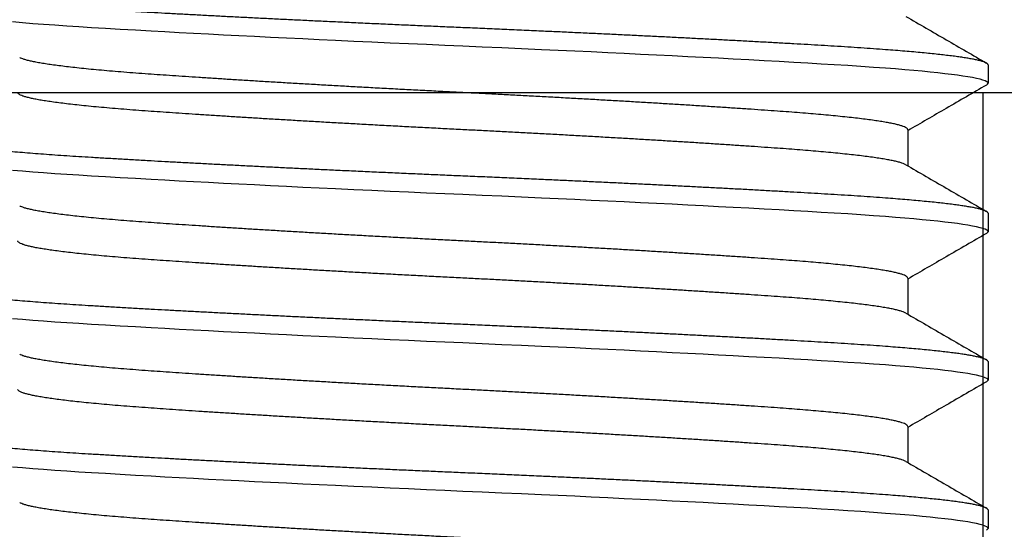
# Model space of a CAD drawing. Units: millimetres. Extents: x 221094 to 277280, y -704329 to -675005.
# Drawn here: x 262427 to 262433, y -687663 to -687660 of the extents above; entities that cross this region are included whole.
import ezdxf

# ---------------------------------------------------------------- set-up
doc = ezdxf.new("R2010")
doc.units = ezdxf.units.MM
doc.header["$MEASUREMENT"] = 0
for name, color, linetype, lineweight in [('111红线', 1, 'Continuous', 5), ('11轮廓线', 7, 'Continuous', 25), ('222黄线', 2, 'Continuous', 5), ('66标注', 130, 'Continuous', 9)]:
    doc.layers.add(name, color=color, linetype=linetype, lineweight=lineweight)

# ---------------------------------------------------------------- blocks, each defined once
blk = doc.blocks.new('A$C4F46537E')
at = {"layer": '111红线', "linetype": 'Continuous', "lineweight": 25}
for p, q in [((12.0413, 8.8125), (12.0413, 8.9375)), ((11.5, 8.25), (11.5, 8.4932)), ((12.0413, 7.8125), (12.0413, 7.9375)), ((11.5, 7.25), (11.5, 7.4932)), ((12.0413, 6.8125), (12.0413, 6.9375)), ((11.5, 6.25), (11.5, 6.4932)), ((12.0413, 5.8125), (12.0413, 5.9375))]:
    blk.add_line(p, q, dxfattribs=at)
at = {"layer": '111红线', "linetype": 'Continuous', "lineweight": 25, "flags": 128}
for points in [[(12.0314, 8.9489), (12.0388, 8.9432), (12.0413, 8.9375), (12.0392, 8.9323), (12.0328, 8.9269), (12.0222, 8.9215), (12.0072, 8.916), (11.9878, 8.9104), (11.964, 8.9048), (11.9358, 8.8991), (11.9061, 8.8938), (11.8727, 8.8885), (11.8357, 8.8832), (11.7951, 8.8779), (11.7509, 8.8725), (11.7033, 8.8672), (11.6523, 8.8619), (11.5981, 8.8566), (11.5406, 8.8513), (11.4801, 8.8461), (11.4167, 8.8409), (11.3504, 8.8358), (11.2688, 8.8298), (11.1837, 8.8239), (11.0954, 8.8182), (11.0041, 8.8125), (10.9164, 8.8073), (10.8254, 8.8019), (10.731, 8.7965), (10.6334, 8.791), (10.5328, 8.7854), (10.4292, 8.7798), (10.3229, 8.7741), (10.2232, 8.7688), (10.1215, 8.7635), (10.0179, 8.7582), (9.9126, 8.7529), (9.8057, 8.7475), (9.6975, 8.7422), (9.5881, 8.7369), (9.4777, 8.7316), (9.3665, 8.7263), (9.2546, 8.7211), (9.1422, 8.7159), (9.0296, 8.7108), (8.8967, 8.7048), (8.7639, 8.6989), (8.6316, 8.6932), (8.5, 8.6875), (8.3782, 8.6823), (8.2558, 8.6769), (8.133, 8.6715), (8.01, 8.666), (7.887, 8.6604), (7.7643, 8.6548), (7.6422, 8.6491), (7.5309, 8.6438), (7.4204, 8.6385), (7.3109, 8.6332), (7.2026, 8.6279), (7.0957, 8.6225), (6.9903, 8.6172), (6.8865, 8.6119), (6.7846, 8.6066), (6.6848, 8.6013), (6.587, 8.5961), (6.4916, 8.5909), (6.3986, 8.5858), (6.2922, 8.5798), (6.1895, 8.5739), (6.0907, 8.5682), (5.9959, 8.5625), (5.9113, 8.5573), (5.8292, 8.5519), (5.7499, 8.5465), (5.6735, 8.541), (5.6003, 8.5354), (5.5304, 8.5298), (5.464, 8.5241)], [(12.0311, 7.9491), (12.0314, 7.9489), (12.0388, 7.9432), (12.0413, 7.9375), (12.0392, 7.9323), (12.0328, 7.9269), (12.0222, 7.9215), (12.0072, 7.916), (11.9878, 7.9104), (11.964, 7.9048), (11.9358, 7.8991), (11.9061, 7.8938), (11.8727, 7.8885), (11.8357, 7.8832), (11.7951, 7.8779), (11.7509, 7.8725), (11.7033, 7.8672), (11.6523, 7.8619), (11.5981, 7.8566), (11.5406, 7.8513), (11.4801, 7.8461), (11.4167, 7.8409), (11.3504, 7.8358), (11.2688, 7.8298), (11.1837, 7.8239), (11.0954, 7.8182), (11.0041, 7.8125), (10.9164, 7.8073), (10.8254, 7.8019), (10.731, 7.7965), (10.6334, 7.791), (10.5328, 7.7854), (10.4292, 7.7798), (10.3229, 7.7741), (10.2232, 7.7688), (10.1215, 7.7635), (10.0179, 7.7582), (9.9126, 7.7529), (9.8057, 7.7475), (9.6975, 7.7422), (9.5881, 7.7369), (9.4777, 7.7316), (9.3665, 7.7263), (9.2546, 7.7211), (9.1422, 7.7159), (9.0296, 7.7108), (8.8967, 7.7048), (8.7639, 7.6989), (8.6316, 7.6932), (8.5, 7.6875), (8.3782, 7.6823), (8.2558, 7.6769), (8.133, 7.6715), (8.01, 7.666), (7.887, 7.6604), (7.7643, 7.6548), (7.6422, 7.6491), (7.5309, 7.6438), (7.4204, 7.6385), (7.3109, 7.6332), (7.2026, 7.6279), (7.0957, 7.6225), (6.9903, 7.6172), (6.8865, 7.6119), (6.7846, 7.6066), (6.6848, 7.6013), (6.587, 7.5961), (6.4916, 7.5909), (6.3986, 7.5858), (6.2922, 7.5798), (6.1895, 7.5739), (6.0907, 7.5682), (5.9959, 7.5625), (5.9113, 7.5573), (5.8292, 7.5519), (5.7499, 7.5465), (5.6735, 7.541), (5.6003, 7.5354), (5.5304, 7.5298), (5.464, 7.5241)], [(12.0311, 6.9491), (12.0314, 6.9489), (12.0388, 6.9432), (12.0413, 6.9375), (12.0392, 6.9323), (12.0328, 6.9269), (12.0222, 6.9215), (12.0072, 6.916), (11.9878, 6.9104), (11.964, 6.9048), (11.9358, 6.8991), (11.9061, 6.8938), (11.8727, 6.8885), (11.8357, 6.8832), (11.7951, 6.8779), (11.7509, 6.8725), (11.7033, 6.8672), (11.6523, 6.8619), (11.5981, 6.8566), (11.5406, 6.8513), (11.4801, 6.8461), (11.4167, 6.8409), (11.3504, 6.8358), (11.2688, 6.8298), (11.1837, 6.8239), (11.0954, 6.8182), (11.0041, 6.8125), (10.9164, 6.8073), (10.8254, 6.8019), (10.731, 6.7965), (10.6334, 6.791), (10.5328, 6.7854), (10.4292, 6.7798), (10.3229, 6.7741), (10.2232, 6.7688), (10.1215, 6.7635), (10.0179, 6.7582), (9.9126, 6.7529), (9.8057, 6.7475), (9.6975, 6.7422), (9.5881, 6.7369), (9.4777, 6.7316), (9.3665, 6.7263), (9.2546, 6.7211), (9.1422, 6.7159), (9.0296, 6.7108), (8.8967, 6.7048), (8.7639, 6.6989), (8.6316, 6.6932), (8.5, 6.6875), (8.3782, 6.6823), (8.2558, 6.6769), (8.133, 6.6715), (8.01, 6.666), (7.887, 6.6604), (7.7643, 6.6548), (7.6422, 6.6491), (7.5309, 6.6438), (7.4204, 6.6385), (7.3109, 6.6332), (7.2026, 6.6279), (7.0957, 6.6225), (6.9903, 6.6172), (6.8865, 6.6119), (6.7846, 6.6066), (6.6848, 6.6013), (6.587, 6.5961), (6.4916, 6.5909), (6.3986, 6.5858), (6.2922, 6.5798), (6.1895, 6.5739), (6.0907, 6.5682), (5.9959, 6.5625), (5.9113, 6.5573), (5.8292, 6.5519), (5.7499, 6.5465), (5.6735, 6.541), (5.6003, 6.5354), (5.5304, 6.5298), (5.464, 6.5241)], [(12.0311, 5.9491), (12.0314, 5.9489), (12.0388, 5.9432), (12.0413, 5.9375), (12.0392, 5.9323), (12.0328, 5.9269), (12.0222, 5.9215), (12.0072, 5.916), (11.9878, 5.9104), (11.964, 5.9048), (11.9358, 5.8991), (11.9061, 5.8938), (11.8727, 5.8885), (11.8357, 5.8832), (11.7951, 5.8779), (11.7509, 5.8725), (11.7033, 5.8672), (11.6523, 5.8619), (11.5981, 5.8566), (11.5406, 5.8513), (11.4801, 5.8461), (11.4167, 5.8409), (11.3504, 5.8358), (11.2688, 5.8298), (11.1837, 5.8239), (11.0954, 5.8182), (11.0041, 5.8125), (10.9164, 5.8073), (10.8254, 5.8019), (10.731, 5.7965), (10.6334, 5.791), (10.5328, 5.7854), (10.4292, 5.7798), (10.3229, 5.7741), (10.2232, 5.7688), (10.1215, 5.7635), (10.0179, 5.7582), (9.9126, 5.7529), (9.8057, 5.7475), (9.6975, 5.7422), (9.5881, 5.7369), (9.4777, 5.7316), (9.3665, 5.7263), (9.2546, 5.7211), (9.1422, 5.7159), (9.0296, 5.7108), (8.8967, 5.7048), (8.7639, 5.6989), (8.6316, 5.6932), (8.5, 5.6875), (8.3782, 5.6823), (8.2558, 5.6769), (8.133, 5.6715), (8.01, 5.666), (7.887, 5.6604), (7.7643, 5.6548), (7.6422, 5.6491), (7.5309, 5.6438), (7.4204, 5.6385), (7.3109, 5.6332), (7.2026, 5.6279), (7.0957, 5.6225), (6.9903, 5.6172), (6.8865, 5.6119), (6.7846, 5.6066), (6.6848, 5.6013), (6.587, 5.5961), (6.4916, 5.5909), (6.3986, 5.5858), (6.2922, 5.5798), (6.1895, 5.5739), (6.0907, 5.5682), (5.9959, 5.5625), (5.9113, 5.5573), (5.8292, 5.5519), (5.7499, 5.5465), (5.6735, 5.541), (5.6003, 5.5354), (5.5304, 5.5298), (5.464, 5.5241)]]:
    blk.add_lwpolyline(points, dxfattribs=at)
at = {"layer": '111红线', "linetype": 'Continuous', "lineweight": 25}
for points, knots in [([(11.5, 9.25), (11.4995, 9.248), (11.4986, 9.2439), (11.491, 9.2376), (11.4788, 9.2313), (11.4614, 9.2248), (11.439, 9.2182), (11.412, 9.2117), (11.3808, 9.2053), (11.3457, 9.1989), (11.3063, 9.1925), (11.2625, 9.1861), (11.2144, 9.1797), (11.1623, 9.1733), (11.1061, 9.167), (11.0461, 9.1607), (10.9825, 9.1544), (10.9158, 9.1483), (10.8463, 9.1423), (10.7742, 9.1364), (10.6994, 9.1306), (10.6197, 9.1249), (10.5348, 9.1189), (10.444, 9.1126), (10.3494, 9.1063), (10.2511, 9.0998), (10.1495, 9.0932), (10.0466, 9.0867), (9.943, 9.0803), (9.839, 9.0739), (9.7328, 9.0675), (9.6247, 9.0611), (9.5148, 9.0547), (9.4035, 9.0483), (9.291, 9.042), (9.1775, 9.0357), (9.0634, 9.0294), (8.9496, 9.0233), (8.8363, 9.0173), (8.7239, 9.0114), (8.6118, 9.0056), (8.497, 8.9999), (8.3792, 8.9939), (8.2581, 8.9876), (8.1366, 8.9813), (8.0151, 8.9748), (7.8938, 8.9682), (7.7753, 8.9617), (7.66, 8.9553), (7.5479, 8.9489), (7.4372, 8.9425), (7.3281, 8.9361), (7.2207, 8.9297), (7.1155, 8.9233), (7.0125, 8.917), (6.912, 8.9107), (6.8143, 8.9044), (6.72, 8.8983), (6.6294, 8.8923), (6.5424, 8.8864), (6.4587, 8.8806), (6.376, 8.8749), (6.2944, 8.8689), (6.214, 8.8626), (6.1368, 8.8563), (6.0631, 8.8498), (5.9932, 8.8432), (5.9285, 8.8367), (5.869, 8.8303), (5.8146, 8.8239), (5.7642, 8.8175), (5.718, 8.8111), (5.676, 8.8047), (5.6385, 8.7983), (5.6054, 8.792), (5.5767, 8.7857), (5.5526, 8.7794), (5.5333, 8.7733), (5.5198, 8.7681), (5.5145, 8.765), (5.5126, 8.7638)], [0, 0, 0, 0, 0.013157, 0.026409, 0.039746, 0.053158, 0.066635, 0.080164, 0.092959, 0.105782, 0.118622, 0.13147, 0.144315, 0.157149, 0.169961, 0.182741, 0.195479, 0.208167, 0.22057, 0.232907, 0.24517, 0.25735, 0.270507, 0.283758, 0.297096, 0.310508, 0.323984, 0.337514, 0.350309, 0.363131, 0.375971, 0.388819, 0.401665, 0.414499, 0.42731, 0.44009, 0.452829, 0.465517, 0.47792, 0.490257, 0.50252, 0.5147, 0.527856, 0.541108, 0.554446, 0.567858, 0.581334, 0.594864, 0.607659, 0.620481, 0.633321, 0.646169, 0.659015, 0.671849, 0.68466, 0.69744, 0.710179, 0.722867, 0.73527, 0.747607, 0.759869, 0.772049, 0.785206, 0.798458, 0.811795, 0.825208, 0.838684, 0.852214, 0.865009, 0.877831, 0.890671, 0.903519, 0.916365, 0.929198, 0.94201, 0.95479, 0.967529, 0.980217, 0.99262, 1, 1, 1, 1]), ([(12.0413, 8.8125), (12.0409, 8.8108), (12.0401, 8.8073), (12.0335, 8.8019), (12.0229, 8.7965), (12.0079, 8.791), (11.9885, 8.7854), (11.9647, 8.7798), (11.9373, 8.7742), (11.9067, 8.7688), (11.8733, 8.7635), (11.8363, 8.7582), (11.7956, 8.7529), (11.7515, 8.7475), (11.7039, 8.7422), (11.6529, 8.7369), (11.5987, 8.7316), (11.5412, 8.7263), (11.4807, 8.7211), (11.4172, 8.7159), (11.347, 8.7105), (11.2696, 8.7048), (11.1845, 8.6989), (11.0962, 8.6931), (11.0069, 8.6876), (10.9167, 8.6823), (10.8257, 8.6769), (10.7313, 8.6715), (10.6337, 8.666), (10.5331, 8.6604), (10.4295, 8.6548), (10.3262, 8.6492), (10.2235, 8.6438), (10.1217, 8.6385), (10.0181, 8.6332), (9.9128, 8.6279), (9.806, 8.6225), (9.6978, 8.6172), (9.5884, 8.6119), (9.478, 8.6066), (9.3667, 8.6013), (9.2548, 8.5961), (9.1425, 8.5909), (9.0232, 8.5855), (8.897, 8.5798), (8.7643, 8.5739), (8.6319, 8.5681), (8.5033, 8.5626), (8.3779, 8.5573), (8.2555, 8.5519), (8.1327, 8.5465), (8.0097, 8.541), (7.8867, 8.5354), (7.7641, 8.5298), (7.6453, 8.5242), (7.5307, 8.5188), (7.4202, 8.5135), (7.3107, 8.5082), (7.2024, 8.5029), (7.0954, 8.4975), (6.99, 8.4922), (6.8863, 8.4869), (6.7844, 8.4816), (6.6845, 8.4763), (6.5868, 8.4711), (6.4914, 8.4659), (6.3928, 8.4605), (6.2919, 8.4548), (6.1892, 8.4489), (6.0904, 8.4431), (5.9977, 8.4376), (5.9106, 8.4323), (5.8285, 8.4269), (5.7492, 8.4215), (5.6728, 8.416), (5.5996, 8.4104), (5.5297, 8.4048), (5.4651, 8.3992), (5.4057, 8.3938), (5.3512, 8.3885), (5.3, 8.3832), (5.2521, 8.3779), (5.2077, 8.3725), (5.1668, 8.3672), (5.1295, 8.3619), (5.0958, 8.3566), (5.0658, 8.3513), (5.0395, 8.3461), (5.0169, 8.3409), (4.9969, 8.3355), (4.9802, 8.3298), (4.9678, 8.3239), (4.9604, 8.3181), (4.9579, 8.3126), (4.9604, 8.3073), (4.9642, 8.3034), (4.9685, 8.3013), (4.9692, 8.3009)], [0, 0, 0, 0, 0.010692, 0.021451, 0.032272, 0.043148, 0.054073, 0.06504, 0.076043, 0.086155, 0.096287, 0.106432, 0.116585, 0.126741, 0.136895, 0.147041, 0.157173, 0.167287, 0.177377, 0.187437, 0.197464, 0.209229, 0.220931, 0.232563, 0.244117, 0.254809, 0.265569, 0.276389, 0.287265, 0.29819, 0.309158, 0.320161, 0.330273, 0.340404, 0.350549, 0.360702, 0.370859, 0.381013, 0.391158, 0.401291, 0.411405, 0.421494, 0.431555, 0.441581, 0.453346, 0.465049, 0.476681, 0.488235, 0.498927, 0.509686, 0.520507, 0.531383, 0.542308, 0.553275, 0.564278, 0.57439, 0.584522, 0.594667, 0.60482, 0.614976, 0.62513, 0.635276, 0.645408, 0.655522, 0.665612, 0.675672, 0.685698, 0.697464, 0.709166, 0.720798, 0.732352, 0.743044, 0.753804, 0.764624, 0.7755, 0.786425, 0.797392, 0.808396, 0.818508, 0.828639, 0.838784, 0.848937, 0.859094, 0.869247, 0.879393, 0.889526, 0.89964, 0.909729, 0.91979, 0.929816, 0.941581, 0.953284, 0.964916, 0.97647, 0.987162, 0.997921, 1, 1, 1, 1]), ([(11.4879, 8.4862), (11.5784, 8.5387), (11.7595, 8.6436), (11.9406, 8.7485), (12.0311, 8.8009)], [0, 0, 0, 0, 0.499892, 1, 1, 1, 1]), ([(11.4875, 8.4862), (11.4846, 8.4846), (11.4778, 8.4808), (11.4613, 8.4748), (11.439, 8.4682), (11.412, 8.4617), (11.3808, 8.4553), (11.3457, 8.4489), (11.3063, 8.4425), (11.2625, 8.4361), (11.2144, 8.4297), (11.1623, 8.4233), (11.1061, 8.417), (11.0461, 8.4107), (10.9825, 8.4044), (10.9158, 8.3983), (10.8463, 8.3923), (10.7742, 8.3864), (10.6994, 8.3806), (10.6197, 8.3749), (10.5348, 8.3689), (10.444, 8.3626), (10.3494, 8.3563), (10.2511, 8.3498), (10.1495, 8.3432), (10.0466, 8.3367), (9.943, 8.3303), (9.839, 8.3239), (9.7328, 8.3175), (9.6247, 8.3111), (9.5148, 8.3047), (9.4035, 8.2983), (9.291, 8.292), (9.1775, 8.2857), (9.0634, 8.2794), (8.9496, 8.2733), (8.8363, 8.2673), (8.7239, 8.2614), (8.6118, 8.2556), (8.497, 8.2499), (8.3792, 8.2439), (8.2581, 8.2376), (8.1366, 8.2313), (8.0151, 8.2248), (7.8938, 8.2182), (7.7753, 8.2117), (7.66, 8.2053), (7.5479, 8.1989), (7.4372, 8.1925), (7.3281, 8.1861), (7.2207, 8.1797), (7.1155, 8.1733), (7.0125, 8.167), (6.912, 8.1607), (6.8143, 8.1544), (6.72, 8.1483), (6.6294, 8.1423), (6.5424, 8.1364), (6.4587, 8.1306), (6.376, 8.1249), (6.2944, 8.1189), (6.214, 8.1126), (6.1368, 8.1063), (6.0631, 8.0998), (5.9932, 8.0932), (5.9285, 8.0867), (5.869, 8.0803), (5.8146, 8.0739), (5.7642, 8.0675), (5.718, 8.0611), (5.676, 8.0547), (5.6385, 8.0483), (5.6054, 8.042), (5.5767, 8.0357), (5.5526, 8.0294), (5.5331, 8.0233), (5.5182, 8.0173), (5.5077, 8.0114), (5.5012, 8.0056), (5.5004, 8.0019), (5.5, 8)], [0, 0, 0, 0, 0.010348, 0.02376, 0.037236, 0.050766, 0.063561, 0.076383, 0.089223, 0.102071, 0.114917, 0.127751, 0.140562, 0.153342, 0.166081, 0.178769, 0.191172, 0.203509, 0.215771, 0.227951, 0.241108, 0.25436, 0.267697, 0.28111, 0.294586, 0.308115, 0.32091, 0.333733, 0.346573, 0.359421, 0.372267, 0.3851, 0.397912, 0.410692, 0.423431, 0.436118, 0.448522, 0.460858, 0.473121, 0.485301, 0.498458, 0.51171, 0.525047, 0.538459, 0.551935, 0.565465, 0.57826, 0.591082, 0.603922, 0.61677, 0.629616, 0.64245, 0.655261, 0.668041, 0.68078, 0.693468, 0.705871, 0.718208, 0.73047, 0.74265, 0.755807, 0.769059, 0.782396, 0.795809, 0.809285, 0.822815, 0.835609, 0.848432, 0.861272, 0.87412, 0.886966, 0.899799, 0.912611, 0.925391, 0.93813, 0.950817, 0.963221, 0.975557, 0.98782, 1, 1, 1, 1]), ([(11.5, 8.25), (11.4995, 8.248), (11.4986, 8.2439), (11.491, 8.2376), (11.4788, 8.2313), (11.4614, 8.2248), (11.439, 8.2182), (11.412, 8.2117), (11.3808, 8.2053), (11.3457, 8.1989), (11.3063, 8.1925), (11.2625, 8.1861), (11.2144, 8.1797), (11.1623, 8.1733), (11.1061, 8.167), (11.0461, 8.1607), (10.9825, 8.1544), (10.9158, 8.1483), (10.8463, 8.1423), (10.7742, 8.1364), (10.6994, 8.1306), (10.6197, 8.1249), (10.5348, 8.1189), (10.444, 8.1126), (10.3494, 8.1063), (10.2511, 8.0998), (10.1495, 8.0932), (10.0466, 8.0867), (9.943, 8.0803), (9.839, 8.0739), (9.7328, 8.0675), (9.6247, 8.0611), (9.5148, 8.0547), (9.4035, 8.0483), (9.291, 8.042), (9.1775, 8.0357), (9.0634, 8.0294), (8.9496, 8.0233), (8.8363, 8.0173), (8.7239, 8.0114), (8.6118, 8.0056), (8.497, 7.9999), (8.3792, 7.9939), (8.2581, 7.9876), (8.1366, 7.9813), (8.0151, 7.9748), (7.8938, 7.9682), (7.7753, 7.9617), (7.66, 7.9553), (7.5479, 7.9489), (7.4372, 7.9425), (7.3281, 7.9361), (7.2207, 7.9297), (7.1155, 7.9233), (7.0125, 7.917), (6.912, 7.9107), (6.8143, 7.9044), (6.72, 7.8983), (6.6294, 7.8923), (6.5424, 7.8864), (6.4587, 7.8806), (6.376, 7.8749), (6.2944, 7.8689), (6.214, 7.8626), (6.1368, 7.8563), (6.0631, 7.8498), (5.9932, 7.8432), (5.9285, 7.8367), (5.869, 7.8303), (5.8146, 7.8239), (5.7642, 7.8175), (5.718, 7.8111), (5.676, 7.8047), (5.6385, 7.7983), (5.6054, 7.792), (5.5767, 7.7857), (5.5526, 7.7794), (5.5333, 7.7733), (5.5198, 7.7681), (5.5145, 7.765), (5.5126, 7.7638)], [0, 0, 0, 0, 0.013157, 0.026409, 0.039746, 0.053158, 0.066635, 0.080164, 0.092959, 0.105782, 0.118622, 0.13147, 0.144315, 0.157149, 0.169961, 0.182741, 0.195479, 0.208167, 0.22057, 0.232907, 0.24517, 0.25735, 0.270507, 0.283758, 0.297096, 0.310508, 0.323984, 0.337514, 0.350309, 0.363131, 0.375971, 0.388819, 0.401665, 0.414499, 0.42731, 0.44009, 0.452829, 0.465517, 0.47792, 0.490257, 0.50252, 0.5147, 0.527856, 0.541108, 0.554446, 0.567858, 0.581334, 0.594864, 0.607659, 0.620481, 0.633321, 0.646169, 0.659015, 0.671849, 0.68466, 0.69744, 0.710179, 0.722867, 0.73527, 0.747607, 0.759869, 0.772049, 0.785206, 0.798458, 0.811795, 0.825208, 0.838684, 0.852214, 0.865009, 0.877831, 0.890671, 0.903519, 0.916365, 0.929198, 0.94201, 0.95479, 0.967529, 0.980217, 0.99262, 1, 1, 1, 1]), ([(12.0311, 7.9491), (11.9406, 8.0015), (11.7635, 8.1041), (11.5865, 8.2067), (11.5, 8.2568)], [0, 0, 0, 0, 0.511477, 1, 1, 1, 1]), ([(12.0413, 7.8125), (12.0409, 7.8108), (12.0401, 7.8073), (12.0335, 7.8019), (12.0229, 7.7965), (12.0079, 7.791), (11.9885, 7.7854), (11.9647, 7.7798), (11.9373, 7.7742), (11.9067, 7.7688), (11.8733, 7.7635), (11.8363, 7.7582), (11.7956, 7.7529), (11.7515, 7.7475), (11.7039, 7.7422), (11.6529, 7.7369), (11.5987, 7.7316), (11.5412, 7.7263), (11.4807, 7.7211), (11.4172, 7.7159), (11.347, 7.7105), (11.2696, 7.7048), (11.1845, 7.6989), (11.0962, 7.6931), (11.0069, 7.6876), (10.9167, 7.6823), (10.8257, 7.6769), (10.7313, 7.6715), (10.6337, 7.666), (10.5331, 7.6604), (10.4295, 7.6548), (10.3262, 7.6492), (10.2235, 7.6438), (10.1217, 7.6385), (10.0181, 7.6332), (9.9128, 7.6279), (9.806, 7.6225), (9.6978, 7.6172), (9.5884, 7.6119), (9.478, 7.6066), (9.3667, 7.6013), (9.2548, 7.5961), (9.1425, 7.5909), (9.0232, 7.5855), (8.897, 7.5798), (8.7643, 7.5739), (8.6319, 7.5681), (8.5033, 7.5626), (8.3779, 7.5573), (8.2555, 7.5519), (8.1327, 7.5465), (8.0097, 7.541), (7.8867, 7.5354), (7.7641, 7.5298), (7.6453, 7.5242), (7.5307, 7.5188), (7.4202, 7.5135), (7.3107, 7.5082), (7.2024, 7.5029), (7.0954, 7.4975), (6.99, 7.4922), (6.8863, 7.4869), (6.7844, 7.4816), (6.6845, 7.4763), (6.5868, 7.4711), (6.4914, 7.4659), (6.3928, 7.4605), (6.2919, 7.4548), (6.1892, 7.4489), (6.0904, 7.4431), (5.9977, 7.4376), (5.9106, 7.4323), (5.8285, 7.4269), (5.7492, 7.4215), (5.6728, 7.416), (5.5996, 7.4104), (5.5297, 7.4048), (5.4651, 7.3992), (5.4057, 7.3938), (5.3512, 7.3885), (5.3, 7.3832), (5.2521, 7.3779), (5.2077, 7.3725), (5.1668, 7.3672), (5.1295, 7.3619), (5.0958, 7.3566), (5.0658, 7.3513), (5.0395, 7.3461), (5.0169, 7.3409), (4.9969, 7.3355), (4.9802, 7.3298), (4.9678, 7.3239), (4.9604, 7.3181), (4.9579, 7.3126), (4.9604, 7.3073), (4.9642, 7.3034), (4.9685, 7.3013), (4.9692, 7.3009)], [0, 0, 0, 0, 0.010692, 0.021451, 0.032272, 0.043148, 0.054073, 0.06504, 0.076043, 0.086155, 0.096287, 0.106432, 0.116585, 0.126741, 0.136895, 0.147041, 0.157173, 0.167287, 0.177377, 0.187437, 0.197464, 0.209229, 0.220931, 0.232563, 0.244117, 0.254809, 0.265569, 0.276389, 0.287265, 0.29819, 0.309158, 0.320161, 0.330273, 0.340404, 0.350549, 0.360702, 0.370859, 0.381013, 0.391158, 0.401291, 0.411405, 0.421494, 0.431555, 0.441581, 0.453346, 0.465049, 0.476681, 0.488235, 0.498927, 0.509686, 0.520507, 0.531383, 0.542308, 0.553275, 0.564278, 0.57439, 0.584522, 0.594667, 0.60482, 0.614976, 0.62513, 0.635276, 0.645408, 0.655522, 0.665612, 0.675672, 0.685698, 0.697464, 0.709166, 0.720798, 0.732352, 0.743044, 0.753804, 0.764624, 0.7755, 0.786425, 0.797392, 0.808396, 0.818508, 0.828639, 0.838784, 0.848937, 0.859094, 0.869247, 0.879393, 0.889526, 0.89964, 0.909729, 0.91979, 0.929816, 0.941581, 0.953284, 0.964916, 0.97647, 0.987162, 0.997921, 1, 1, 1, 1]), ([(11.4879, 7.4862), (11.5784, 7.5387), (11.7595, 7.6436), (11.9406, 7.7485), (12.0311, 7.8009)], [0, 0, 0, 0, 0.499892, 1, 1, 1, 1]), ([(11.4875, 7.4862), (11.4846, 7.4846), (11.4778, 7.4808), (11.4613, 7.4748), (11.439, 7.4682), (11.412, 7.4617), (11.3808, 7.4553), (11.3457, 7.4489), (11.3063, 7.4425), (11.2625, 7.4361), (11.2144, 7.4297), (11.1623, 7.4233), (11.1061, 7.417), (11.0461, 7.4107), (10.9825, 7.4044), (10.9158, 7.3983), (10.8463, 7.3923), (10.7742, 7.3864), (10.6994, 7.3806), (10.6197, 7.3749), (10.5348, 7.3689), (10.444, 7.3626), (10.3494, 7.3563), (10.2511, 7.3498), (10.1495, 7.3432), (10.0466, 7.3367), (9.943, 7.3303), (9.839, 7.3239), (9.7328, 7.3175), (9.6247, 7.3111), (9.5148, 7.3047), (9.4035, 7.2983), (9.291, 7.292), (9.1775, 7.2857), (9.0634, 7.2794), (8.9496, 7.2733), (8.8363, 7.2673), (8.7239, 7.2614), (8.6118, 7.2556), (8.497, 7.2499), (8.3792, 7.2439), (8.2581, 7.2376), (8.1366, 7.2313), (8.0151, 7.2248), (7.8938, 7.2182), (7.7753, 7.2117), (7.66, 7.2053), (7.5479, 7.1989), (7.4372, 7.1925), (7.3281, 7.1861), (7.2207, 7.1797), (7.1155, 7.1733), (7.0125, 7.167), (6.912, 7.1607), (6.8143, 7.1544), (6.72, 7.1483), (6.6294, 7.1423), (6.5424, 7.1364), (6.4587, 7.1306), (6.376, 7.1249), (6.2944, 7.1189), (6.214, 7.1126), (6.1368, 7.1063), (6.0631, 7.0998), (5.9932, 7.0932), (5.9285, 7.0867), (5.869, 7.0803), (5.8146, 7.0739), (5.7642, 7.0675), (5.718, 7.0611), (5.676, 7.0547), (5.6385, 7.0483), (5.6054, 7.042), (5.5767, 7.0357), (5.5526, 7.0294), (5.5331, 7.0233), (5.5182, 7.0173), (5.5077, 7.0114), (5.5012, 7.0056), (5.5004, 7.0019), (5.5, 7)], [0, 0, 0, 0, 0.010348, 0.02376, 0.037236, 0.050766, 0.063561, 0.076383, 0.089223, 0.102071, 0.114917, 0.127751, 0.140562, 0.153342, 0.166081, 0.178769, 0.191172, 0.203509, 0.215771, 0.227951, 0.241108, 0.25436, 0.267697, 0.28111, 0.294586, 0.308115, 0.32091, 0.333733, 0.346573, 0.359421, 0.372267, 0.3851, 0.397912, 0.410692, 0.423431, 0.436118, 0.448522, 0.460858, 0.473121, 0.485301, 0.498458, 0.51171, 0.525047, 0.538459, 0.551935, 0.565465, 0.57826, 0.591082, 0.603922, 0.61677, 0.629616, 0.64245, 0.655261, 0.668041, 0.68078, 0.693468, 0.705871, 0.718208, 0.73047, 0.74265, 0.755807, 0.769059, 0.782396, 0.795809, 0.809285, 0.822815, 0.835609, 0.848432, 0.861272, 0.87412, 0.886966, 0.899799, 0.912611, 0.925391, 0.93813, 0.950817, 0.963221, 0.975557, 0.98782, 1, 1, 1, 1]), ([(11.5, 7.25), (11.4995, 7.248), (11.4986, 7.2439), (11.491, 7.2376), (11.4788, 7.2313), (11.4614, 7.2248), (11.439, 7.2182), (11.412, 7.2117), (11.3808, 7.2053), (11.3457, 7.1989), (11.3063, 7.1925), (11.2625, 7.1861), (11.2144, 7.1797), (11.1623, 7.1733), (11.1061, 7.167), (11.0461, 7.1607), (10.9825, 7.1544), (10.9158, 7.1483), (10.8463, 7.1423), (10.7742, 7.1364), (10.6994, 7.1306), (10.6197, 7.1249), (10.5348, 7.1189), (10.444, 7.1126), (10.3494, 7.1063), (10.2511, 7.0998), (10.1495, 7.0932), (10.0466, 7.0867), (9.943, 7.0803), (9.839, 7.0739), (9.7328, 7.0675), (9.6247, 7.0611), (9.5148, 7.0547), (9.4035, 7.0483), (9.291, 7.042), (9.1775, 7.0357), (9.0634, 7.0294), (8.9496, 7.0233), (8.8363, 7.0173), (8.7239, 7.0114), (8.6118, 7.0056), (8.497, 6.9999), (8.3792, 6.9939), (8.2581, 6.9876), (8.1366, 6.9813), (8.0151, 6.9748), (7.8938, 6.9682), (7.7753, 6.9617), (7.66, 6.9553), (7.5479, 6.9489), (7.4372, 6.9425), (7.3281, 6.9361), (7.2207, 6.9297), (7.1155, 6.9233), (7.0125, 6.917), (6.912, 6.9107), (6.8143, 6.9044), (6.72, 6.8983), (6.6294, 6.8923), (6.5424, 6.8864), (6.4587, 6.8806), (6.376, 6.8749), (6.2944, 6.8689), (6.214, 6.8626), (6.1368, 6.8563), (6.0631, 6.8498), (5.9932, 6.8432), (5.9285, 6.8367), (5.869, 6.8303), (5.8146, 6.8239), (5.7642, 6.8175), (5.718, 6.8111), (5.676, 6.8047), (5.6385, 6.7983), (5.6054, 6.792), (5.5767, 6.7857), (5.5526, 6.7794), (5.5333, 6.7733), (5.5198, 6.7681), (5.5145, 6.765), (5.5126, 6.7638)], [0, 0, 0, 0, 0.013157, 0.026409, 0.039746, 0.053158, 0.066635, 0.080164, 0.092959, 0.105782, 0.118622, 0.13147, 0.144315, 0.157149, 0.169961, 0.182741, 0.195479, 0.208167, 0.22057, 0.232907, 0.24517, 0.25735, 0.270507, 0.283758, 0.297096, 0.310508, 0.323984, 0.337514, 0.350309, 0.363131, 0.375971, 0.388819, 0.401665, 0.414499, 0.42731, 0.44009, 0.452829, 0.465517, 0.47792, 0.490257, 0.50252, 0.5147, 0.527856, 0.541108, 0.554446, 0.567858, 0.581334, 0.594864, 0.607659, 0.620481, 0.633321, 0.646169, 0.659015, 0.671849, 0.68466, 0.69744, 0.710179, 0.722867, 0.73527, 0.747607, 0.759869, 0.772049, 0.785206, 0.798458, 0.811795, 0.825208, 0.838684, 0.852214, 0.865009, 0.877831, 0.890671, 0.903519, 0.916365, 0.929198, 0.94201, 0.95479, 0.967529, 0.980217, 0.99262, 1, 1, 1, 1]), ([(12.0311, 6.9491), (11.9406, 7.0015), (11.7635, 7.1041), (11.5865, 7.2067), (11.5, 7.2568)], [0, 0, 0, 0, 0.511477, 1, 1, 1, 1]), ([(12.0413, 6.8125), (12.0409, 6.8108), (12.0401, 6.8073), (12.0335, 6.8019), (12.0229, 6.7965), (12.0079, 6.791), (11.9885, 6.7854), (11.9647, 6.7798), (11.9373, 6.7742), (11.9067, 6.7688), (11.8733, 6.7635), (11.8363, 6.7582), (11.7956, 6.7529), (11.7515, 6.7475), (11.7039, 6.7422), (11.6529, 6.7369), (11.5987, 6.7316), (11.5412, 6.7263), (11.4807, 6.7211), (11.4172, 6.7159), (11.347, 6.7105), (11.2696, 6.7048), (11.1845, 6.6989), (11.0962, 6.6931), (11.0069, 6.6876), (10.9167, 6.6823), (10.8257, 6.6769), (10.7313, 6.6715), (10.6337, 6.666), (10.5331, 6.6604), (10.4295, 6.6548), (10.3262, 6.6492), (10.2235, 6.6438), (10.1217, 6.6385), (10.0181, 6.6332), (9.9128, 6.6279), (9.806, 6.6225), (9.6978, 6.6172), (9.5884, 6.6119), (9.478, 6.6066), (9.3667, 6.6013), (9.2548, 6.5961), (9.1425, 6.5909), (9.0232, 6.5855), (8.897, 6.5798), (8.7643, 6.5739), (8.6319, 6.5681), (8.5033, 6.5626), (8.3779, 6.5573), (8.2555, 6.5519), (8.1327, 6.5465), (8.0097, 6.541), (7.8867, 6.5354), (7.7641, 6.5298), (7.6453, 6.5242), (7.5307, 6.5188), (7.4202, 6.5135), (7.3107, 6.5082), (7.2024, 6.5029), (7.0954, 6.4975), (6.99, 6.4922), (6.8863, 6.4869), (6.7844, 6.4816), (6.6845, 6.4763), (6.5868, 6.4711), (6.4914, 6.4659), (6.3928, 6.4605), (6.2919, 6.4548), (6.1892, 6.4489), (6.0904, 6.4431), (5.9977, 6.4376), (5.9106, 6.4323), (5.8285, 6.4269), (5.7492, 6.4215), (5.6728, 6.416), (5.5996, 6.4104), (5.5297, 6.4048), (5.4651, 6.3992), (5.4057, 6.3938), (5.3512, 6.3885), (5.3, 6.3832), (5.2521, 6.3779), (5.2077, 6.3725), (5.1668, 6.3672), (5.1295, 6.3619), (5.0958, 6.3566), (5.0658, 6.3513), (5.0395, 6.3461), (5.0169, 6.3409), (4.9969, 6.3355), (4.9802, 6.3298), (4.9678, 6.3239), (4.9604, 6.3181), (4.9579, 6.3126), (4.9604, 6.3073), (4.9642, 6.3034), (4.9685, 6.3013), (4.9692, 6.3009)], [0, 0, 0, 0, 0.010692, 0.021451, 0.032272, 0.043148, 0.054073, 0.06504, 0.076043, 0.086155, 0.096287, 0.106432, 0.116585, 0.126741, 0.136895, 0.147041, 0.157173, 0.167287, 0.177377, 0.187437, 0.197464, 0.209229, 0.220931, 0.232563, 0.244117, 0.254809, 0.265569, 0.276389, 0.287265, 0.29819, 0.309158, 0.320161, 0.330273, 0.340404, 0.350549, 0.360702, 0.370859, 0.381013, 0.391158, 0.401291, 0.411405, 0.421494, 0.431555, 0.441581, 0.453346, 0.465049, 0.476681, 0.488235, 0.498927, 0.509686, 0.520507, 0.531383, 0.542308, 0.553275, 0.564278, 0.57439, 0.584522, 0.594667, 0.60482, 0.614976, 0.62513, 0.635276, 0.645408, 0.655522, 0.665612, 0.675672, 0.685698, 0.697464, 0.709166, 0.720798, 0.732352, 0.743044, 0.753804, 0.764624, 0.7755, 0.786425, 0.797392, 0.808396, 0.818508, 0.828639, 0.838784, 0.848937, 0.859094, 0.869247, 0.879393, 0.889526, 0.89964, 0.909729, 0.91979, 0.929816, 0.941581, 0.953284, 0.964916, 0.97647, 0.987162, 0.997921, 1, 1, 1, 1]), ([(11.4879, 6.4862), (11.5784, 6.5387), (11.7595, 6.6436), (11.9406, 6.7485), (12.0311, 6.8009)], [0, 0, 0, 0, 0.499892, 1, 1, 1, 1]), ([(11.4875, 6.4862), (11.4846, 6.4846), (11.4778, 6.4808), (11.4613, 6.4748), (11.439, 6.4682), (11.412, 6.4617), (11.3808, 6.4553), (11.3457, 6.4489), (11.3063, 6.4425), (11.2625, 6.4361), (11.2144, 6.4297), (11.1623, 6.4233), (11.1061, 6.417), (11.0461, 6.4107), (10.9825, 6.4044), (10.9158, 6.3983), (10.8463, 6.3923), (10.7742, 6.3864), (10.6994, 6.3806), (10.6197, 6.3749), (10.5348, 6.3689), (10.444, 6.3626), (10.3494, 6.3563), (10.2511, 6.3498), (10.1495, 6.3432), (10.0466, 6.3367), (9.943, 6.3303), (9.839, 6.3239), (9.7328, 6.3175), (9.6247, 6.3111), (9.5148, 6.3047), (9.4035, 6.2983), (9.291, 6.292), (9.1775, 6.2857), (9.0634, 6.2794), (8.9496, 6.2733), (8.8363, 6.2673), (8.7239, 6.2614), (8.6118, 6.2556), (8.497, 6.2499), (8.3792, 6.2439), (8.2581, 6.2376), (8.1366, 6.2313), (8.0151, 6.2248), (7.8938, 6.2182), (7.7753, 6.2117), (7.66, 6.2053), (7.5479, 6.1989), (7.4372, 6.1925), (7.3281, 6.1861), (7.2207, 6.1797), (7.1155, 6.1733), (7.0125, 6.167), (6.912, 6.1607), (6.8143, 6.1544), (6.72, 6.1483), (6.6294, 6.1423), (6.5424, 6.1364), (6.4587, 6.1306), (6.376, 6.1249), (6.2944, 6.1189), (6.214, 6.1126), (6.1368, 6.1063), (6.0631, 6.0998), (5.9932, 6.0932), (5.9285, 6.0867), (5.869, 6.0803), (5.8146, 6.0739), (5.7642, 6.0675), (5.718, 6.0611), (5.676, 6.0547), (5.6385, 6.0483), (5.6054, 6.042), (5.5767, 6.0357), (5.5526, 6.0294), (5.5331, 6.0233), (5.5182, 6.0173), (5.5077, 6.0114), (5.5012, 6.0056), (5.5004, 6.0019), (5.5, 6)], [0, 0, 0, 0, 0.010348, 0.02376, 0.037236, 0.050766, 0.063561, 0.076383, 0.089223, 0.102071, 0.114917, 0.127751, 0.140562, 0.153342, 0.166081, 0.178769, 0.191172, 0.203509, 0.215771, 0.227951, 0.241108, 0.25436, 0.267697, 0.28111, 0.294586, 0.308115, 0.32091, 0.333733, 0.346573, 0.359421, 0.372267, 0.3851, 0.397912, 0.410692, 0.423431, 0.436118, 0.448522, 0.460858, 0.473121, 0.485301, 0.498458, 0.51171, 0.525047, 0.538459, 0.551935, 0.565465, 0.57826, 0.591082, 0.603922, 0.61677, 0.629616, 0.64245, 0.655261, 0.668041, 0.68078, 0.693468, 0.705871, 0.718208, 0.73047, 0.74265, 0.755807, 0.769059, 0.782396, 0.795809, 0.809285, 0.822815, 0.835609, 0.848432, 0.861272, 0.87412, 0.886966, 0.899799, 0.912611, 0.925391, 0.93813, 0.950817, 0.963221, 0.975557, 0.98782, 1, 1, 1, 1]), ([(11.5, 6.25), (11.4995, 6.248), (11.4986, 6.2439), (11.491, 6.2376), (11.4788, 6.2313), (11.4614, 6.2248), (11.439, 6.2182), (11.412, 6.2117), (11.3808, 6.2053), (11.3457, 6.1989), (11.3063, 6.1925), (11.2625, 6.1861), (11.2144, 6.1797), (11.1623, 6.1733), (11.1061, 6.167), (11.0461, 6.1607), (10.9825, 6.1544), (10.9158, 6.1483), (10.8463, 6.1423), (10.7742, 6.1364), (10.6994, 6.1306), (10.6197, 6.1249), (10.5348, 6.1189), (10.444, 6.1126), (10.3494, 6.1063), (10.2511, 6.0998), (10.1495, 6.0932), (10.0466, 6.0867), (9.943, 6.0803), (9.839, 6.0739), (9.7328, 6.0675), (9.6247, 6.0611), (9.5148, 6.0547), (9.4035, 6.0483), (9.291, 6.042), (9.1775, 6.0357), (9.0634, 6.0294), (8.9496, 6.0233), (8.8363, 6.0173), (8.7239, 6.0114), (8.6118, 6.0056), (8.497, 5.9999), (8.3792, 5.9939), (8.2581, 5.9876), (8.1366, 5.9813), (8.0151, 5.9748), (7.8938, 5.9682), (7.7753, 5.9617), (7.66, 5.9553), (7.5479, 5.9489), (7.4372, 5.9425), (7.3281, 5.9361), (7.2207, 5.9297), (7.1155, 5.9233), (7.0125, 5.917), (6.912, 5.9107), (6.8143, 5.9044), (6.72, 5.8983), (6.6294, 5.8923), (6.5424, 5.8864), (6.4587, 5.8806), (6.376, 5.8749), (6.2944, 5.8689), (6.214, 5.8626), (6.1368, 5.8563), (6.0631, 5.8498), (5.9932, 5.8432), (5.9285, 5.8367), (5.869, 5.8303), (5.8146, 5.8239), (5.7642, 5.8175), (5.718, 5.8111), (5.676, 5.8047), (5.6385, 5.7983), (5.6054, 5.792), (5.5767, 5.7857), (5.5526, 5.7794), (5.5333, 5.7733), (5.5198, 5.7681), (5.5145, 5.765), (5.5126, 5.7638)], [0, 0, 0, 0, 0.013157, 0.026409, 0.039746, 0.053158, 0.066635, 0.080164, 0.092959, 0.105782, 0.118622, 0.13147, 0.144315, 0.157149, 0.169961, 0.182741, 0.195479, 0.208167, 0.22057, 0.232907, 0.24517, 0.25735, 0.270507, 0.283758, 0.297096, 0.310508, 0.323984, 0.337514, 0.350309, 0.363131, 0.375971, 0.388819, 0.401665, 0.414499, 0.42731, 0.44009, 0.452829, 0.465517, 0.47792, 0.490257, 0.50252, 0.5147, 0.527856, 0.541108, 0.554446, 0.567858, 0.581334, 0.594864, 0.607659, 0.620481, 0.633321, 0.646169, 0.659015, 0.671849, 0.68466, 0.69744, 0.710179, 0.722867, 0.73527, 0.747607, 0.759869, 0.772049, 0.785206, 0.798458, 0.811795, 0.825208, 0.838684, 0.852214, 0.865009, 0.877831, 0.890671, 0.903519, 0.916365, 0.929198, 0.94201, 0.95479, 0.967529, 0.980217, 0.99262, 1, 1, 1, 1]), ([(12.0311, 5.9491), (11.9406, 6.0015), (11.7635, 6.1041), (11.5865, 6.2067), (11.5, 6.2568)], [0, 0, 0, 0, 0.511477, 1, 1, 1, 1]), ([(12.0413, 5.8125), (12.0409, 5.8108), (12.0401, 5.8073), (12.0335, 5.8019), (12.0229, 5.7965), (12.0079, 5.791), (11.9885, 5.7854), (11.9647, 5.7798), (11.9373, 5.7742), (11.9067, 5.7688), (11.8733, 5.7635), (11.8363, 5.7582), (11.7956, 5.7529), (11.7515, 5.7475), (11.7039, 5.7422), (11.6529, 5.7369), (11.5987, 5.7316), (11.5412, 5.7263), (11.4807, 5.7211), (11.4172, 5.7159), (11.347, 5.7105), (11.2696, 5.7048), (11.1845, 5.6989), (11.0962, 5.6931), (11.0069, 5.6876), (10.9167, 5.6823), (10.8257, 5.6769), (10.7313, 5.6715), (10.6337, 5.666), (10.5331, 5.6604), (10.4295, 5.6548), (10.3262, 5.6492), (10.2235, 5.6438), (10.1217, 5.6385), (10.0181, 5.6332), (9.9128, 5.6279), (9.806, 5.6225), (9.6978, 5.6172), (9.5884, 5.6119), (9.478, 5.6066), (9.3667, 5.6013), (9.2548, 5.5961), (9.1425, 5.5909), (9.0232, 5.5855), (8.897, 5.5798), (8.7643, 5.5739), (8.6319, 5.5681), (8.5033, 5.5626), (8.3779, 5.5573), (8.2555, 5.5519), (8.1327, 5.5465), (8.0097, 5.541), (7.8867, 5.5354), (7.7641, 5.5298), (7.6453, 5.5242), (7.5307, 5.5188), (7.4202, 5.5135), (7.3107, 5.5082), (7.2024, 5.5029), (7.0954, 5.4975), (6.99, 5.4922), (6.8863, 5.4869), (6.7844, 5.4816), (6.6845, 5.4763), (6.5868, 5.4711), (6.4914, 5.4659), (6.3928, 5.4605), (6.2919, 5.4548), (6.1892, 5.4489), (6.0904, 5.4431), (5.9977, 5.4376), (5.9106, 5.4323), (5.8285, 5.4269), (5.7492, 5.4215), (5.6728, 5.416), (5.5996, 5.4104), (5.5297, 5.4048), (5.4651, 5.3992), (5.4057, 5.3938), (5.3512, 5.3885), (5.3, 5.3832), (5.2521, 5.3779), (5.2077, 5.3725), (5.1668, 5.3672), (5.1295, 5.3619), (5.0958, 5.3566), (5.0658, 5.3513), (5.0395, 5.3461), (5.0169, 5.3409), (4.9969, 5.3355), (4.9802, 5.3298), (4.9678, 5.3239), (4.9604, 5.3181), (4.9579, 5.3126), (4.9604, 5.3073), (4.9642, 5.3034), (4.9685, 5.3013), (4.9692, 5.3009)], [0, 0, 0, 0, 0.010692, 0.021451, 0.032272, 0.043148, 0.054073, 0.06504, 0.076043, 0.086155, 0.096287, 0.106432, 0.116585, 0.126741, 0.136895, 0.147041, 0.157173, 0.167287, 0.177377, 0.187437, 0.197464, 0.209229, 0.220931, 0.232563, 0.244117, 0.254809, 0.265569, 0.276389, 0.287265, 0.29819, 0.309158, 0.320161, 0.330273, 0.340404, 0.350549, 0.360702, 0.370859, 0.381013, 0.391158, 0.401291, 0.411405, 0.421494, 0.431555, 0.441581, 0.453346, 0.465049, 0.476681, 0.488235, 0.498927, 0.509686, 0.520507, 0.531383, 0.542308, 0.553275, 0.564278, 0.57439, 0.584522, 0.594667, 0.60482, 0.614976, 0.62513, 0.635276, 0.645408, 0.655522, 0.665612, 0.675672, 0.685698, 0.697464, 0.709166, 0.720798, 0.732352, 0.743044, 0.753804, 0.764624, 0.7755, 0.786425, 0.797392, 0.808396, 0.818508, 0.828639, 0.838784, 0.848937, 0.859094, 0.869247, 0.879393, 0.889526, 0.89964, 0.909729, 0.91979, 0.929816, 0.941581, 0.953284, 0.964916, 0.97647, 0.987162, 0.997921, 1, 1, 1, 1]), ([(11.4879, 5.4862), (11.5784, 5.5387), (11.7595, 5.6436), (11.9406, 5.7485), (12.0311, 5.8009)], [0, 0, 0, 0, 0.499892, 1, 1, 1, 1])]:
    blk.add_open_spline(points, degree=3, knots=knots, dxfattribs=at)
blk = doc.blocks.new('sgfdf')
at = {"layer": '222黄线', "linetype": 'Continuous', "lineweight": 25}
for p, q in [((160219.9397, -584261.3572), (160233.9397, -584261.3572)), ((160230.4397, -584267.3572), (160230.4397, -584261.3572))]:
    blk.add_line(p, q, dxfattribs=at)
at = {"layer": '66标注', "xscale": -1, "rotation": 180}
blk.add_blockref('A$C4F46537E', (160218.4299, -584255.3568), dxfattribs=at)

msp = doc.modelspace()

# ---------------------------------------------------------------- block references
at = {"layer": '11轮廓线', "color": 0}
msp.add_blockref('sgfdf', (102202.6138, -103398.7018), dxfattribs=at)

doc.saveas('drawing.dxf')
